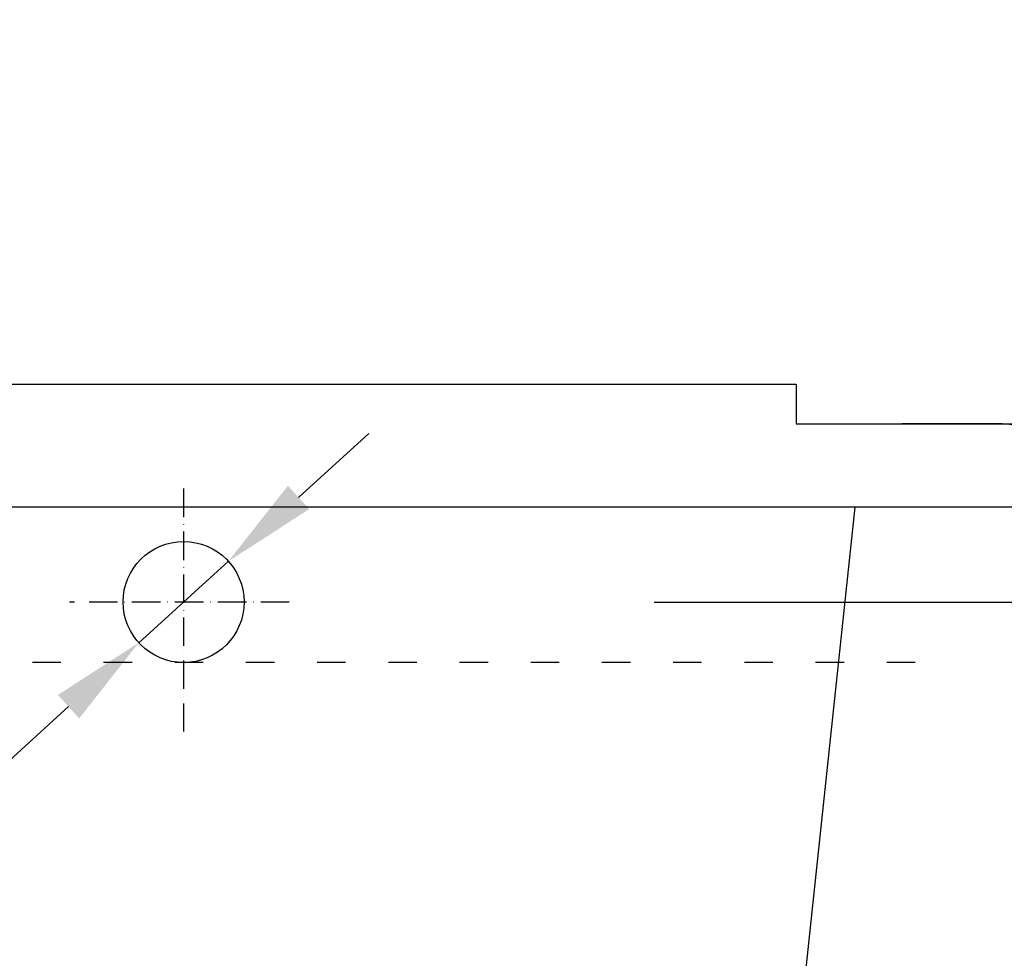
# Model space of a CAD drawing. Units: millimetres. Extents: x 10726 to 14723, y 3212 to 5391.
# Drawn here: x 11246 to 11661, y 3677 to 4072 of the extents above; entities that cross this region are included whole.
import ezdxf

# ---------------------------------------------------------------- set-up
doc = ezdxf.new("R2010")
doc.units = ezdxf.units.MM
doc.linetypes.add('ACAD_ISO03W100', pattern=[30, 12, -18])
doc.linetypes.add('ACAD_ISO10W100', pattern=[18, 12, -3, 0, -3])
doc.styles.get("Standard").update_dxf_attribs({"font": 'arial.ttf'})
doc.dimstyles.new('ISO-25', dxfattribs={"dimtxt": 40, "dimasz": 40, "dimexe": 1.25, "dimexo": 0.625, "dimtad": 1, "dimtxsty": 'Standard', "dimcen": 2.5, "dimclrd": 256, "dimclre": 256, "dimadec": 0, "dimazin": 0, "dimtfac": 1, "dimtmove": 0, "dimatfit": 3, "dimfxl": 0, "dimarcsym": 0})

# ---------------------------------------------------------------- blocks, each defined once
blk = doc.blocks.new('*D2')
at = {"lineweight": -2}
for p, q in [((11768.63, 3942.06), (11768.63, 4071.3)), ((11574.01, 3902.06), (11769.88, 3902.06)), ((11768.63, 3827.04), (11768.63, 3902.06)), ((11513.54, 3827.04), (11769.88, 3827.04)), ((11768.63, 3787.04), (11768.63, 3747.04))]:
    blk.add_line(p, q, dxfattribs=at)
for points in [[(11761.97, 3942.06), (11775.3, 3942.06), (11768.63, 3902.06)], [(11761.97, 3787.04), (11775.3, 3787.04), (11768.63, 3827.04)]]:
    blk.add_solid(points)
at = {"layer": 'Defpoints', "color": 0}
for p in [(11573.38, 3902.06), (11768.63, 3902.06), (11512.91, 3827.04)]:
    blk.add_point(p, dxfattribs=at)
at = {"color": 0, "lineweight": 15, "insert": (11747.67, 4042.04), "char_height": 40, "attachment_point": 5, "rotation": 90}
blk.add_mtext('75', dxfattribs=at)
blk = doc.blocks.new('*D18')
at = {"lineweight": -2}
for p, q in [((11363.67, 3871.1), (11393.27, 3898.01)), ((11334.08, 3844.19), (11296.34, 3809.89)), ((11167.34, 3692.61), (11266.74, 3782.98))]:
    blk.add_line(p, q, dxfattribs=at)
for points in [[(11359.19, 3876.03), (11368.16, 3866.17), (11334.08, 3844.19)], [(11262.26, 3787.91), (11271.23, 3778.05), (11296.34, 3809.89)]]:
    blk.add_solid(points)
at = {"layer": 'Defpoints', "color": 0}
for p in [(11334.08, 3844.19), (11296.34, 3809.89)]:
    blk.add_point(p, dxfattribs=at)
at = {"color": 0, "lineweight": 15, "insert": (11187.33, 3740.74), "char_height": 40, "attachment_point": 5, "rotation": 42.2747}
blk.add_mtext('%%C51', dxfattribs=at)

msp = doc.modelspace()

# ---------------------------------------------------------------- linework, layer by layer
at = {"color": 0}
for p, q in [((10960.453, 3918.799), (11573.383, 3918.799)), ((11573.383, 3918.799), (11573.38, 3902.058)), ((11573.38, 3902.058), (11660.209, 3902.04)), ((11660.209, 3902.04), (11617.994, 3902.04)), ((11690.209, 3867.04), (11034.434, 3867.04)), ((11598.089, 3867.04), (11567.261, 3577.852))]:
    msp.add_line(p, q, dxfattribs=at)
at = {"color": 0, "linetype": 'ACAD_ISO10W100'}
for p, q in [((11315.209, 3874.843), (11315.209, 3772.502)), ((11359.775, 3827.04), (11267.091, 3827.04))]:
    msp.add_line(p, q, dxfattribs=at)
at = {"color": 0, "linetype": 'ACAD_ISO03W100'}
msp.add_line((11623.514, 3801.54), (10959.865, 3801.54), dxfattribs=at)
at = {"color": 0}
msp.add_circle((11315.209, 3827.04), 25.5, dxfattribs=at)
msp.add_arc((11660.209, 3872.04), 30, 0, 90, dxfattribs=at)

# ---------------------------------------------------------------- dimensions: what is measured, and where the dimension line sits
at = {"color": 0, "lineweight": 15}
dim = msp.add_linear_dim(base=(11768.633, 3902.058), p1=(11512.914, 3827.04), p2=(11573.38, 3902.058), angle=90, text='75', dimstyle='ISO-25', dxfattribs=at)
dim.commit()
dim.dimension.update_dxf_attribs({"geometry": '*D2', "text_midpoint": (11768.633, 4042.042), "dimtype": 160})
dim = msp.add_diameter_dim_2p(p1=(11334.077, 3844.193), p2=(11296.34, 3809.886), text='%%C51', dimstyle='ISO-25', dxfattribs=at)
dim.commit()
dim.dimension.update_dxf_attribs({"geometry": '*D18', "text_midpoint": (11187.33, 3740.74)})

doc.saveas('drawing.dxf')
